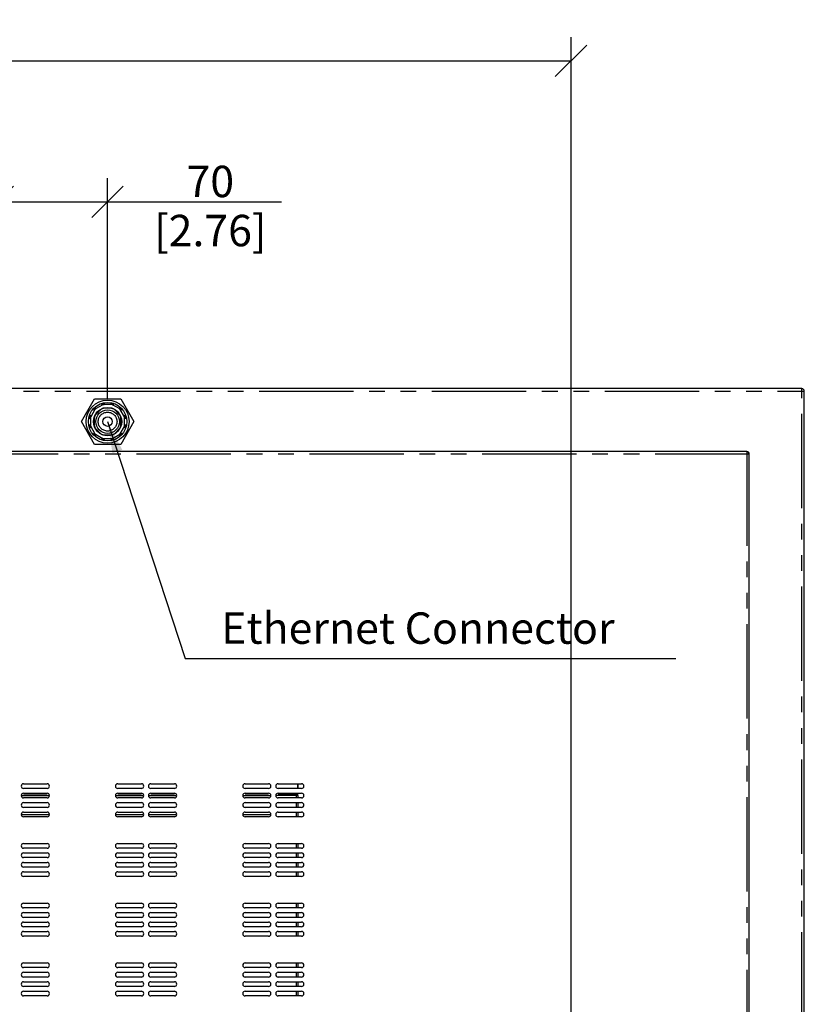
# Model space of a CAD drawing. Units: millimetres. Extents: x 839 to 2027, y 5376 to 6634.
# Drawn here: x 1904 to 1954, y 5648 to 5711 of the extents above; entities that cross this region are included whole.
import ezdxf

# ---------------------------------------------------------------- set-up
doc = ezdxf.new("R2010")
doc.units = ezdxf.units.MM
doc.header["$PDMODE"] = 3
doc.header["$PDSIZE"] = 0.2
doc.linetypes.add('PHANTOM', pattern=[17, 3, 3, -1, 1, -1, 1, -1, 3, 3])
doc.layers.get('Defpoints').update_dxf_attribs({"linetype": 'CONTINUOUS'})
for name, color, linetype in [('02___PRT_ALL_AXES', 3, 'CONTINUOUS'), ('CON', 3, 'CONTINUOUS'), ('DIM', 151, 'CONTINUOUS'), ('PHA', 8, 'PHANTOM')]:
    doc.layers.add(name, color=color, linetype=linetype)
doc.styles.add('DIM_2', font='romans.shx', dxfattribs={"height": 2})
doc.dimstyles.new('Scale 0.1_mm and inch', dxfattribs={"dimtxt": 2, "dimasz": 2, "dimexe": 1.5, "dimexo": 1.5, "dimgap": 0.3, "dimtad": 1, "dimlfac": 10, "dimrnd": 0.05, "dimdsep": 46, "dimtxsty": 'DIM_2', "dimblk": 'OBLIQUE', "dimcen": -0.5, "dimclrd": 256, "dimclre": 256, "dimclrt": 256, "dimadec": 0, "dimazin": 0, "dimtp": 0.1, "dimtm": 0.1, "dimtfac": 0.5, "dimtofl": 0, "dimtmove": 0, "dimatfit": 3, "dimfxl": 1.5, "dimtolj": 1, "dimlwd": -1, "dimlwe": -1, "dimarcsym": 0})

# ---------------------------------------------------------------- blocks, each defined once
blk = doc.blocks.new('_Oblique')
at = {"layer": 'CON', "lineweight": -2}
blk.add_line((-0.5, -0.5), (0.5, 0.5), dxfattribs=at)
blk = doc.blocks.new('*D951')
at = {"layer": 'Defpoints', "color": 0, "lineweight": 0}
for p in [(1909.374, 5699.559), (1902.374, 5685.572), (1909.374, 5685.572)]:
    blk.add_point(p, dxfattribs=at)
at = {"layer": 'DIM'}
for p, q in [((1902.374, 5687.072), (1902.374, 5701.059)), ((1909.374, 5687.072), (1909.374, 5701.059)), ((1902.374, 5699.559), (1909.374, 5699.559)), ((1909.374, 5699.559), (1920.45, 5699.559))]:
    blk.add_line(p, q, dxfattribs=at)
at = {"layer": 'DIM', "xscale": 2, "yscale": 2, "zscale": 2, "rotation": 180}
blk.add_blockref('_Oblique', (1902.374, 5699.559), dxfattribs=at)
at = {"layer": 'DIM', "xscale": 2, "yscale": 2, "zscale": 2}
blk.add_blockref('_Oblique', (1909.374, 5699.559), dxfattribs=at)
at = {"layer": 'DIM', "lineweight": 0, "char_height": 2, "attachment_point": 5, "style": 'DIM_2'}
for s, insert in [('\\A1;70', (1915.912, 5700.859)), ('\\A1;[2.76]', (1915.912, 5697.735))]:
    blk.add_mtext(s, dxfattribs=dict(at, insert=insert))
blk = doc.blocks.new('*D955')
at = {"layer": 'Defpoints', "color": 0, "lineweight": 0}
for p in [(1938.874, 5708.542), (1845.874, 5633.872), (1938.874, 5633.872)]:
    blk.add_point(p, dxfattribs=at)
at = {"layer": 'DIM'}
for p, q in [((1845.874, 5635.372), (1845.874, 5710.042)), ((1938.874, 5635.372), (1938.874, 5710.042)), ((1845.874, 5708.542), (1938.874, 5708.542))]:
    blk.add_line(p, q, dxfattribs=at)
at = {"layer": 'DIM', "xscale": 2, "yscale": 2, "zscale": 2, "rotation": 180}
blk.add_blockref('_Oblique', (1845.874, 5708.542), dxfattribs=at)
at = {"layer": 'DIM', "xscale": 2, "yscale": 2, "zscale": 2}
blk.add_blockref('_Oblique', (1938.874, 5708.542), dxfattribs=at)
at = {"layer": 'DIM', "lineweight": 0, "char_height": 2, "attachment_point": 5, "style": 'DIM_2'}
for s, insert in [('\\A1;930', (1892.374, 5709.842)), ('\\A1;[36.61]', (1892.374, 5706.718))]:
    blk.add_mtext(s, dxfattribs=dict(at, insert=insert))

msp = doc.modelspace()

# ---------------------------------------------------------------- linework, layer by layer
at = {"layer": '02___PRT_ALL_AXES', "linetype": 'Continuous'}
for p, q in [((1907.7055, 5685.5716), (1908.5398, 5687.0166)), ((1908.5398, 5687.0166), (1910.2083, 5687.0166)), ((1910.2083, 5687.0166), (1911.0426, 5685.5716)), ((1908.5398, 5684.1266), (1907.7055, 5685.5716)), ((1911.0426, 5685.5716), (1910.2083, 5684.1266)), ((1910.2083, 5684.1266), (1908.5398, 5684.1266))]:
    msp.add_line(p, q, dxfattribs=at)
msp.add_circle((1909.3741, 5685.5716), 1.3685, dxfattribs=at)
at = {"layer": 'CON'}
for p, q in [((1953.5641, 5687.6716), (1831.1841, 5687.6716)), ((1953.7241, 5482.2316), (1953.7241, 5687.5116)), ((1909.0621, 5686.6419), (1908.6031, 5686.3769)), ((1908.9915, 5686.6843), (1909.0275, 5686.6219)), ((1909.6391, 5686.6545), (1909.1091, 5686.6545)), ((1909.1491, 5686.6545), (1909.1491, 5686.7265)), ((1909.5991, 5686.7265), (1909.5991, 5686.6545)), ((1910.145, 5686.3769), (1909.686, 5686.6419)), ((1909.7206, 5686.6219), (1909.7566, 5686.6843)), ((1908.3238, 5685.9182), (1908.2614, 5685.9542)), ((1908.5688, 5686.3426), (1908.3038, 5685.8836)), ((1908.4864, 5686.3439), (1908.5488, 5686.3079)), ((1908.9822, 5686.3818), (1908.5639, 5685.9635)), ((1908.6378, 5686.3969), (1908.6018, 5686.4593)), ((1909.6699, 5686.4216), (1909.0783, 5686.4216)), ((1910.1843, 5685.9635), (1909.7659, 5686.3818)), ((1910.1464, 5686.4593), (1910.1104, 5686.3969)), ((1910.4444, 5685.8836), (1910.1794, 5686.3426)), ((1910.1994, 5686.3079), (1910.2617, 5686.3439)), ((1910.4867, 5685.9542), (1910.4244, 5685.9182)), ((1908.2192, 5685.7966), (1908.2912, 5685.7966)), ((1908.2912, 5685.3466), (1908.2192, 5685.3466)), ((1908.2912, 5685.8366), (1908.2912, 5685.3066)), ((1908.5241, 5685.8674), (1908.5241, 5685.2758)), ((1910.2241, 5685.2758), (1910.2241, 5685.8674)), ((1910.4569, 5685.3066), (1910.4569, 5685.8366)), ((1910.4569, 5685.7966), (1910.5289, 5685.7966)), ((1910.5289, 5685.3466), (1910.4569, 5685.3466)), ((1908.2614, 5685.1891), (1908.3238, 5685.2251)), ((1908.3038, 5685.2597), (1908.5688, 5684.8007)), ((1908.5488, 5684.8353), (1908.4864, 5684.7994)), ((1908.5639, 5685.1798), (1908.9822, 5684.7614)), ((1908.6018, 5684.684), (1908.6378, 5684.7463)), ((1908.6031, 5684.7663), (1909.0621, 5684.5013)), ((1909.0783, 5684.7216), (1909.6699, 5684.7216)), ((1909.686, 5684.5013), (1910.145, 5684.7663)), ((1909.7659, 5684.7614), (1910.1843, 5685.1798)), ((1910.1104, 5684.7463), (1910.1464, 5684.684)), ((1910.1794, 5684.8007), (1910.4444, 5685.2597)), ((1910.2617, 5684.7994), (1910.1994, 5684.8353)), ((1910.4244, 5685.2251), (1910.4867, 5685.1891)), ((1909.0275, 5684.5213), (1908.9915, 5684.459)), ((1909.1091, 5684.4888), (1909.6391, 5684.4888)), ((1909.1491, 5684.4168), (1909.1491, 5684.4888)), ((1909.5991, 5684.4888), (1909.5991, 5684.4168)), ((1909.7566, 5684.459), (1909.7206, 5684.5213)), ((1950.0641, 5683.6716), (1834.6841, 5683.6716)), ((1950.2241, 5486.2316), (1950.2241, 5683.5116)), ((1904.0241, 5662.5216), (1905.5241, 5662.5216)), ((1905.5241, 5662.2216), (1904.0241, 5662.2216)), ((1910.0241, 5662.5216), (1911.5241, 5662.5216)), ((1911.5241, 5662.2216), (1910.0241, 5662.2216)), ((1912.1241, 5662.5216), (1913.6241, 5662.5216)), ((1913.6241, 5662.2216), (1912.1241, 5662.2216)), ((1918.1241, 5662.5216), (1919.6241, 5662.5216)), ((1919.6241, 5662.2216), (1918.1241, 5662.2216)), ((1920.2241, 5662.5216), (1921.7241, 5662.5216)), ((1921.7241, 5662.2216), (1920.2241, 5662.2216)), ((1921.4841, 5662.5216), (1921.4841, 5662.2216)), ((1921.4941, 5662.2216), (1921.4941, 5662.5216)), ((1903.8814, 5661.7716), (1905.6667, 5661.7716)), ((1904.0241, 5661.9216), (1905.5241, 5661.9216)), ((1905.5241, 5661.6216), (1904.0241, 5661.6216)), ((1909.8814, 5661.7716), (1911.6667, 5661.7716)), ((1910.0241, 5661.9216), (1911.5241, 5661.9216)), ((1911.5241, 5661.6216), (1910.0241, 5661.6216)), ((1911.9814, 5661.7716), (1913.7667, 5661.7716)), ((1912.1241, 5661.9216), (1913.6241, 5661.9216)), ((1913.6241, 5661.6216), (1912.1241, 5661.6216)), ((1917.9814, 5661.7716), (1919.7667, 5661.7716)), ((1918.1241, 5661.9216), (1919.6241, 5661.9216)), ((1919.6241, 5661.6216), (1918.1241, 5661.6216)), ((1921.4941, 5661.7716), (1920.0814, 5661.7716)), ((1920.2241, 5661.9216), (1921.7241, 5661.9216)), ((1921.7241, 5661.6216), (1920.2241, 5661.6216)), ((1921.3741, 5661.8916), (1921.3741, 5661.6216)), ((1921.4841, 5661.8916), (1921.3741, 5661.8916)), ((1921.4941, 5661.7716), (1921.4941, 5661.9216)), ((1904.0241, 5661.3216), (1905.5241, 5661.3216)), ((1905.5241, 5661.0216), (1904.0241, 5661.0216)), ((1910.0241, 5661.3216), (1911.5241, 5661.3216)), ((1911.5241, 5661.0216), (1910.0241, 5661.0216)), ((1912.1241, 5661.3216), (1913.6241, 5661.3216)), ((1913.6241, 5661.0216), (1912.1241, 5661.0216)), ((1918.1241, 5661.3216), (1919.6241, 5661.3216)), ((1919.6241, 5661.0216), (1918.1241, 5661.0216)), ((1920.2241, 5661.3216), (1921.7241, 5661.3216)), ((1921.7241, 5661.0216), (1920.2241, 5661.0216)), ((1921.3741, 5661.3216), (1921.3741, 5661.0216)), ((1903.8814, 5660.5716), (1905.6667, 5660.5716)), ((1904.0241, 5660.7216), (1905.5241, 5660.7216)), ((1905.5241, 5660.4216), (1904.0241, 5660.4216)), ((1909.8814, 5660.5716), (1911.6667, 5660.5716)), ((1910.0241, 5660.7216), (1911.5241, 5660.7216)), ((1911.5241, 5660.4216), (1910.0241, 5660.4216)), ((1911.9814, 5660.5716), (1913.7667, 5660.5716)), ((1912.1241, 5660.7216), (1913.6241, 5660.7216)), ((1913.6241, 5660.4216), (1912.1241, 5660.4216)), ((1917.9814, 5660.5716), (1919.7667, 5660.5716)), ((1918.1241, 5660.7216), (1919.6241, 5660.7216)), ((1919.6241, 5660.4216), (1918.1241, 5660.4216)), ((1920.2241, 5660.7216), (1921.7241, 5660.7216)), ((1921.7241, 5660.4216), (1920.2241, 5660.4216)), ((1921.3741, 5660.7216), (1921.3741, 5660.4216)), ((1904.0241, 5658.7216), (1905.5241, 5658.7216)), ((1905.5241, 5658.4216), (1904.0241, 5658.4216)), ((1910.0241, 5658.7216), (1911.5241, 5658.7216)), ((1911.5241, 5658.4216), (1910.0241, 5658.4216)), ((1912.1241, 5658.7216), (1913.6241, 5658.7216)), ((1913.6241, 5658.4216), (1912.1241, 5658.4216)), ((1918.1241, 5658.7216), (1919.6241, 5658.7216)), ((1919.6241, 5658.4216), (1918.1241, 5658.4216)), ((1920.2241, 5658.7216), (1921.7241, 5658.7216)), ((1921.7241, 5658.4216), (1920.2241, 5658.4216)), ((1921.3741, 5658.7216), (1921.3741, 5658.4216)), ((1904.0241, 5658.1216), (1905.5241, 5658.1216)), ((1905.5241, 5657.8216), (1904.0241, 5657.8216)), ((1910.0241, 5658.1216), (1911.5241, 5658.1216)), ((1911.5241, 5657.8216), (1910.0241, 5657.8216)), ((1912.1241, 5658.1216), (1913.6241, 5658.1216)), ((1913.6241, 5657.8216), (1912.1241, 5657.8216)), ((1918.1241, 5658.1216), (1919.6241, 5658.1216)), ((1919.6241, 5657.8216), (1918.1241, 5657.8216)), ((1920.2241, 5658.1216), (1921.7241, 5658.1216)), ((1921.7241, 5657.8216), (1920.2241, 5657.8216)), ((1921.3741, 5658.1216), (1921.3741, 5657.8216)), ((1904.0241, 5657.5216), (1905.5241, 5657.5216)), ((1905.5241, 5657.2216), (1904.0241, 5657.2216)), ((1910.0241, 5657.5216), (1911.5241, 5657.5216)), ((1911.5241, 5657.2216), (1910.0241, 5657.2216)), ((1912.1241, 5657.5216), (1913.6241, 5657.5216)), ((1913.6241, 5657.2216), (1912.1241, 5657.2216)), ((1918.1241, 5657.5216), (1919.6241, 5657.5216)), ((1919.6241, 5657.2216), (1918.1241, 5657.2216)), ((1920.2241, 5657.5216), (1921.7241, 5657.5216)), ((1921.7241, 5657.2216), (1920.2241, 5657.2216)), ((1921.3741, 5657.5216), (1921.3741, 5657.2216)), ((1904.0241, 5656.9216), (1905.5241, 5656.9216)), ((1905.5241, 5656.6216), (1904.0241, 5656.6216)), ((1910.0241, 5656.9216), (1911.5241, 5656.9216)), ((1911.5241, 5656.6216), (1910.0241, 5656.6216)), ((1912.1241, 5656.9216), (1913.6241, 5656.9216)), ((1913.6241, 5656.6216), (1912.1241, 5656.6216)), ((1918.1241, 5656.9216), (1919.6241, 5656.9216)), ((1919.6241, 5656.6216), (1918.1241, 5656.6216)), ((1920.2241, 5656.9216), (1921.7241, 5656.9216)), ((1921.7241, 5656.6216), (1920.2241, 5656.6216)), ((1921.3741, 5656.9216), (1921.3741, 5656.6216)), ((1904.0241, 5654.9216), (1905.5241, 5654.9216)), ((1905.5241, 5654.6216), (1904.0241, 5654.6216)), ((1910.0241, 5654.9216), (1911.5241, 5654.9216)), ((1911.5241, 5654.6216), (1910.0241, 5654.6216)), ((1912.1241, 5654.9216), (1913.6241, 5654.9216)), ((1913.6241, 5654.6216), (1912.1241, 5654.6216)), ((1918.1241, 5654.9216), (1919.6241, 5654.9216)), ((1919.6241, 5654.6216), (1918.1241, 5654.6216)), ((1920.2241, 5654.9216), (1921.7241, 5654.9216)), ((1921.7241, 5654.6216), (1920.2241, 5654.6216)), ((1921.3741, 5654.9216), (1921.3741, 5654.6216)), ((1904.0241, 5654.3216), (1905.5241, 5654.3216)), ((1905.5241, 5654.0216), (1904.0241, 5654.0216)), ((1910.0241, 5654.3216), (1911.5241, 5654.3216)), ((1911.5241, 5654.0216), (1910.0241, 5654.0216)), ((1912.1241, 5654.3216), (1913.6241, 5654.3216)), ((1913.6241, 5654.0216), (1912.1241, 5654.0216)), ((1918.1241, 5654.3216), (1919.6241, 5654.3216)), ((1919.6241, 5654.0216), (1918.1241, 5654.0216)), ((1920.2241, 5654.3216), (1921.7241, 5654.3216)), ((1921.7241, 5654.0216), (1920.2241, 5654.0216)), ((1921.3741, 5654.3216), (1921.3741, 5654.0216)), ((1904.0241, 5653.7216), (1905.5241, 5653.7216)), ((1905.5241, 5653.4216), (1904.0241, 5653.4216)), ((1910.0241, 5653.7216), (1911.5241, 5653.7216)), ((1911.5241, 5653.4216), (1910.0241, 5653.4216)), ((1912.1241, 5653.7216), (1913.6241, 5653.7216)), ((1913.6241, 5653.4216), (1912.1241, 5653.4216)), ((1918.1241, 5653.7216), (1919.6241, 5653.7216)), ((1919.6241, 5653.4216), (1918.1241, 5653.4216)), ((1920.2241, 5653.7216), (1921.7241, 5653.7216)), ((1921.7241, 5653.4216), (1920.2241, 5653.4216)), ((1921.3741, 5653.7216), (1921.3741, 5653.4216)), ((1904.0241, 5653.1216), (1905.5241, 5653.1216)), ((1905.5241, 5652.8216), (1904.0241, 5652.8216)), ((1910.0241, 5653.1216), (1911.5241, 5653.1216)), ((1911.5241, 5652.8216), (1910.0241, 5652.8216)), ((1912.1241, 5653.1216), (1913.6241, 5653.1216)), ((1913.6241, 5652.8216), (1912.1241, 5652.8216)), ((1918.1241, 5653.1216), (1919.6241, 5653.1216)), ((1919.6241, 5652.8216), (1918.1241, 5652.8216)), ((1920.2241, 5653.1216), (1921.7241, 5653.1216)), ((1921.7241, 5652.8216), (1920.2241, 5652.8216)), ((1921.3741, 5653.1216), (1921.3741, 5652.8216)), ((1904.0241, 5651.1216), (1905.5241, 5651.1216)), ((1905.5241, 5650.8216), (1904.0241, 5650.8216)), ((1910.0241, 5651.1216), (1911.5241, 5651.1216)), ((1911.5241, 5650.8216), (1910.0241, 5650.8216)), ((1912.1241, 5651.1216), (1913.6241, 5651.1216)), ((1913.6241, 5650.8216), (1912.1241, 5650.8216)), ((1918.1241, 5651.1216), (1919.6241, 5651.1216)), ((1919.6241, 5650.8216), (1918.1241, 5650.8216)), ((1920.2241, 5651.1216), (1921.7241, 5651.1216)), ((1921.7241, 5650.8216), (1920.2241, 5650.8216)), ((1921.3741, 5651.1216), (1921.3741, 5650.8216)), ((1904.0241, 5650.5216), (1905.5241, 5650.5216)), ((1905.5241, 5650.2216), (1904.0241, 5650.2216)), ((1910.0241, 5650.5216), (1911.5241, 5650.5216)), ((1911.5241, 5650.2216), (1910.0241, 5650.2216)), ((1912.1241, 5650.5216), (1913.6241, 5650.5216)), ((1913.6241, 5650.2216), (1912.1241, 5650.2216)), ((1918.1241, 5650.5216), (1919.6241, 5650.5216)), ((1919.6241, 5650.2216), (1918.1241, 5650.2216)), ((1920.2241, 5650.5216), (1921.7241, 5650.5216)), ((1921.7241, 5650.2216), (1920.2241, 5650.2216)), ((1921.3741, 5650.5216), (1921.3741, 5650.2216)), ((1904.0241, 5649.9216), (1905.5241, 5649.9216)), ((1905.5241, 5649.6216), (1904.0241, 5649.6216)), ((1910.0241, 5649.9216), (1911.5241, 5649.9216)), ((1911.5241, 5649.6216), (1910.0241, 5649.6216)), ((1912.1241, 5649.9216), (1913.6241, 5649.9216)), ((1913.6241, 5649.6216), (1912.1241, 5649.6216)), ((1918.1241, 5649.9216), (1919.6241, 5649.9216)), ((1919.6241, 5649.6216), (1918.1241, 5649.6216)), ((1920.2241, 5649.9216), (1921.7241, 5649.9216)), ((1921.7241, 5649.6216), (1920.2241, 5649.6216)), ((1921.3741, 5649.9216), (1921.3741, 5649.6216)), ((1904.0241, 5649.3216), (1905.5241, 5649.3216)), ((1905.5241, 5649.0216), (1904.0241, 5649.0216)), ((1910.0241, 5649.3216), (1911.5241, 5649.3216)), ((1911.5241, 5649.0216), (1910.0241, 5649.0216)), ((1912.1241, 5649.3216), (1913.6241, 5649.3216)), ((1913.6241, 5649.0216), (1912.1241, 5649.0216)), ((1918.1241, 5649.3216), (1919.6241, 5649.3216)), ((1919.6241, 5649.0216), (1918.1241, 5649.0216)), ((1920.2241, 5649.3216), (1921.7241, 5649.3216)), ((1921.7241, 5649.0216), (1920.2241, 5649.0216)), ((1921.3741, 5649.3216), (1921.3741, 5649.0216))]:
    msp.add_line(p, q, dxfattribs=at)
for radius in [1.225, 0.9, 0.75, 0.3]:
    msp.add_circle((1909.3741, 5685.5716), radius, dxfattribs=at)
for centre, radius, start, end in [((1953.5641, 5687.5116), 0.16, 0, 90), ((1950.0641, 5683.5116), 0.16, 0, 90), ((1904.0241, 5662.3716), 0.15, 90, 270), ((1905.5241, 5662.3716), 0.15, 270, 90), ((1910.0241, 5662.3716), 0.15, 90, 270), ((1911.5241, 5662.3716), 0.15, 270, 90), ((1912.1241, 5662.3716), 0.15, 90, 270), ((1913.6241, 5662.3716), 0.15, 270, 90), ((1918.1241, 5662.3716), 0.15, 90, 270), ((1919.6241, 5662.3716), 0.15, 270, 90), ((1920.2241, 5662.3716), 0.15, 90, 270), ((1921.7241, 5662.3716), 0.15, 270, 90), ((1904.0241, 5661.7716), 0.15, 90, 270), ((1905.5241, 5661.7716), 0.15, 270, 90), ((1910.0241, 5661.7716), 0.15, 90, 270), ((1911.5241, 5661.7716), 0.15, 270, 90), ((1912.1241, 5661.7716), 0.15, 90, 270), ((1913.6241, 5661.7716), 0.15, 270, 90), ((1918.1241, 5661.7716), 0.15, 90, 270), ((1919.6241, 5661.7716), 0.15, 270, 90), ((1920.2241, 5661.7716), 0.15, 90, 270), ((1921.3741, 5661.7716), 0.12, 0, 67.5), ((1921.7241, 5661.7716), 0.15, 270, 90), ((1904.0241, 5661.1716), 0.15, 90, 270), ((1905.5241, 5661.1716), 0.15, 270, 90), ((1910.0241, 5661.1716), 0.15, 90, 270), ((1911.5241, 5661.1716), 0.15, 270, 90), ((1912.1241, 5661.1716), 0.15, 90, 270), ((1913.6241, 5661.1716), 0.15, 270, 90), ((1918.1241, 5661.1716), 0.15, 90, 270), ((1919.6241, 5661.1716), 0.15, 270, 90), ((1920.2241, 5661.1716), 0.15, 90, 270), ((1921.7241, 5661.1716), 0.15, 270, 90), ((1904.0241, 5660.5716), 0.15, 90, 270), ((1905.5241, 5660.5716), 0.15, 270, 90), ((1910.0241, 5660.5716), 0.15, 90, 270), ((1911.5241, 5660.5716), 0.15, 270, 90), ((1912.1241, 5660.5716), 0.15, 90, 270), ((1913.6241, 5660.5716), 0.15, 270, 90), ((1918.1241, 5660.5716), 0.15, 90, 270), ((1919.6241, 5660.5716), 0.15, 270, 90), ((1920.2241, 5660.5716), 0.15, 90, 270), ((1921.7241, 5660.5716), 0.15, 270, 90), ((1904.0241, 5658.5716), 0.15, 90, 270), ((1905.5241, 5658.5716), 0.15, 270, 90), ((1910.0241, 5658.5716), 0.15, 90, 270), ((1911.5241, 5658.5716), 0.15, 270, 90), ((1912.1241, 5658.5716), 0.15, 90, 270), ((1913.6241, 5658.5716), 0.15, 270, 90), ((1918.1241, 5658.5716), 0.15, 90, 270), ((1919.6241, 5658.5716), 0.15, 270, 90), ((1920.2241, 5658.5716), 0.15, 90, 270), ((1921.7241, 5658.5716), 0.15, 270, 90), ((1904.0241, 5657.9716), 0.15, 90, 270), ((1905.5241, 5657.9716), 0.15, 270, 90), ((1910.0241, 5657.9716), 0.15, 90, 270), ((1911.5241, 5657.9716), 0.15, 270, 90), ((1912.1241, 5657.9716), 0.15, 90, 270), ((1913.6241, 5657.9716), 0.15, 270, 90), ((1918.1241, 5657.9716), 0.15, 90, 270), ((1919.6241, 5657.9716), 0.15, 270, 90), ((1920.2241, 5657.9716), 0.15, 90, 270), ((1921.7241, 5657.9716), 0.15, 270, 90), ((1904.0241, 5657.3716), 0.15, 90, 270), ((1905.5241, 5657.3716), 0.15, 270, 90), ((1910.0241, 5657.3716), 0.15, 90, 270), ((1911.5241, 5657.3716), 0.15, 270, 90), ((1912.1241, 5657.3716), 0.15, 90, 270), ((1913.6241, 5657.3716), 0.15, 270, 90), ((1918.1241, 5657.3716), 0.15, 90, 270), ((1919.6241, 5657.3716), 0.15, 270, 90), ((1920.2241, 5657.3716), 0.15, 90, 270), ((1921.7241, 5657.3716), 0.15, 270, 90), ((1904.0241, 5656.7716), 0.15, 90, 270), ((1905.5241, 5656.7716), 0.15, 270, 90), ((1910.0241, 5656.7716), 0.15, 90, 270), ((1911.5241, 5656.7716), 0.15, 270, 90), ((1912.1241, 5656.7716), 0.15, 90, 270), ((1913.6241, 5656.7716), 0.15, 270, 90), ((1918.1241, 5656.7716), 0.15, 90, 270), ((1919.6241, 5656.7716), 0.15, 270, 90), ((1920.2241, 5656.7716), 0.15, 90, 270), ((1921.7241, 5656.7716), 0.15, 270, 90), ((1904.0241, 5654.7716), 0.15, 90, 270), ((1905.5241, 5654.7716), 0.15, 270, 90), ((1910.0241, 5654.7716), 0.15, 90, 270), ((1911.5241, 5654.7716), 0.15, 270, 90), ((1912.1241, 5654.7716), 0.15, 90, 270), ((1913.6241, 5654.7716), 0.15, 270, 90), ((1918.1241, 5654.7716), 0.15, 90, 270), ((1919.6241, 5654.7716), 0.15, 270, 90), ((1920.2241, 5654.7716), 0.15, 90, 270), ((1921.7241, 5654.7716), 0.15, 270, 90), ((1904.0241, 5654.1716), 0.15, 90, 270), ((1905.5241, 5654.1716), 0.15, 270, 90), ((1910.0241, 5654.1716), 0.15, 90, 270), ((1911.5241, 5654.1716), 0.15, 270, 90), ((1912.1241, 5654.1716), 0.15, 90, 270), ((1913.6241, 5654.1716), 0.15, 270, 90), ((1918.1241, 5654.1716), 0.15, 90, 270), ((1919.6241, 5654.1716), 0.15, 270, 90), ((1920.2241, 5654.1716), 0.15, 90, 270), ((1921.7241, 5654.1716), 0.15, 270, 90), ((1904.0241, 5653.5716), 0.15, 90, 270), ((1905.5241, 5653.5716), 0.15, 270, 90), ((1910.0241, 5653.5716), 0.15, 90, 270), ((1911.5241, 5653.5716), 0.15, 270, 90), ((1912.1241, 5653.5716), 0.15, 90, 270), ((1913.6241, 5653.5716), 0.15, 270, 90), ((1918.1241, 5653.5716), 0.15, 90, 270), ((1919.6241, 5653.5716), 0.15, 270, 90), ((1920.2241, 5653.5716), 0.15, 90, 270), ((1921.7241, 5653.5716), 0.15, 270, 90), ((1904.0241, 5652.9716), 0.15, 90, 270), ((1905.5241, 5652.9716), 0.15, 270, 90), ((1910.0241, 5652.9716), 0.15, 90, 270), ((1911.5241, 5652.9716), 0.15, 270, 90), ((1912.1241, 5652.9716), 0.15, 90, 270), ((1913.6241, 5652.9716), 0.15, 270, 90), ((1918.1241, 5652.9716), 0.15, 90, 270), ((1919.6241, 5652.9716), 0.15, 270, 90), ((1920.2241, 5652.9716), 0.15, 90, 270), ((1921.7241, 5652.9716), 0.15, 270, 90), ((1904.0241, 5650.9716), 0.15, 90, 270), ((1905.5241, 5650.9716), 0.15, 270, 90), ((1910.0241, 5650.9716), 0.15, 90, 270), ((1911.5241, 5650.9716), 0.15, 270, 90), ((1912.1241, 5650.9716), 0.15, 90, 270), ((1913.6241, 5650.9716), 0.15, 270, 90), ((1918.1241, 5650.9716), 0.15, 90, 270), ((1919.6241, 5650.9716), 0.15, 270, 90), ((1920.2241, 5650.9716), 0.15, 90, 270), ((1921.7241, 5650.9716), 0.15, 270, 90), ((1904.0241, 5650.3716), 0.15, 90, 270), ((1905.5241, 5650.3716), 0.15, 270, 90), ((1910.0241, 5650.3716), 0.15, 90, 270), ((1911.5241, 5650.3716), 0.15, 270, 90), ((1912.1241, 5650.3716), 0.15, 90, 270), ((1913.6241, 5650.3716), 0.15, 270, 90), ((1918.1241, 5650.3716), 0.15, 90, 270), ((1919.6241, 5650.3716), 0.15, 270, 90), ((1920.2241, 5650.3716), 0.15, 90, 270), ((1921.7241, 5650.3716), 0.15, 270, 90), ((1904.0241, 5649.7716), 0.15, 90, 270), ((1905.5241, 5649.7716), 0.15, 270, 90), ((1910.0241, 5649.7716), 0.15, 90, 270), ((1911.5241, 5649.7716), 0.15, 270, 90), ((1912.1241, 5649.7716), 0.15, 90, 270), ((1913.6241, 5649.7716), 0.15, 270, 90), ((1918.1241, 5649.7716), 0.15, 90, 270), ((1919.6241, 5649.7716), 0.15, 270, 90), ((1920.2241, 5649.7716), 0.15, 90, 270), ((1921.7241, 5649.7716), 0.15, 270, 90), ((1904.0241, 5649.1716), 0.15, 90, 270), ((1905.5241, 5649.1716), 0.15, 270, 90), ((1910.0241, 5649.1716), 0.15, 90, 270), ((1911.5241, 5649.1716), 0.15, 270, 90), ((1912.1241, 5649.1716), 0.15, 90, 270), ((1913.6241, 5649.1716), 0.15, 270, 90), ((1918.1241, 5649.1716), 0.15, 90, 270), ((1919.6241, 5649.1716), 0.15, 270, 90), ((1920.2241, 5649.1716), 0.15, 90, 270), ((1921.7241, 5649.1716), 0.15, 270, 90)]:
    msp.add_arc(centre, radius, start, end, dxfattribs=at)
for points, knots in [([(1908.9915, 5686.6843), (1908.9857, 5686.6943), (1908.9832, 5686.7211), (1909.0032, 5686.7392), (1909.0143, 5686.7426)], [0, 0, 0, 0, 0.5001138, 1, 1, 1, 1]), ([(1909.1001, 5686.7656), (1909.1114, 5686.7682), (1909.1378, 5686.7626), (1909.1491, 5686.7381), (1909.1491, 5686.7265)], [0, 0, 0, 0, 0.4998865, 1, 1, 1, 1]), ([(1909.5991, 5686.7265), (1909.5991, 5686.7381), (1909.6103, 5686.7626), (1909.6367, 5686.7682), (1909.648, 5686.7656)], [0, 0, 0, 0, 0.5001138, 1, 1, 1, 1]), ([(1909.7338, 5686.7426), (1909.7449, 5686.7392), (1909.7649, 5686.7211), (1909.7624, 5686.6943), (1909.7566, 5686.6843)], [0, 0, 0, 0, 0.4998865, 1, 1, 1, 1]), ([(1908.2031, 5685.9314), (1908.2065, 5685.9425), (1908.2246, 5685.9625), (1908.2514, 5685.96), (1908.2614, 5685.9542)], [0, 0, 0, 0, 0.4998865, 1, 1, 1, 1]), ([(1908.4864, 5686.3439), (1908.4764, 5686.3497), (1908.4608, 5686.3717), (1908.4691, 5686.3974), (1908.477, 5686.4059)], [0, 0, 0, 0, 0.5001138, 1, 1, 1, 1]), ([(1908.5399, 5686.4687), (1908.5483, 5686.4766), (1908.574, 5686.4849), (1908.596, 5686.4693), (1908.6018, 5686.4593)], [0, 0, 0, 0, 0.4998865, 1, 1, 1, 1]), ([(1910.1464, 5686.4593), (1910.1521, 5686.4693), (1910.1741, 5686.4849), (1910.1998, 5686.4766), (1910.2083, 5686.4687)], [0, 0, 0, 0, 0.5001138, 1, 1, 1, 1]), ([(1910.2711, 5686.4059), (1910.279, 5686.3974), (1910.2873, 5686.3717), (1910.2717, 5686.3497), (1910.2617, 5686.3439)], [0, 0, 0, 0, 0.4998865, 1, 1, 1, 1]), ([(1910.4867, 5685.9542), (1910.4967, 5685.96), (1910.5236, 5685.9625), (1910.5416, 5685.9425), (1910.545, 5685.9314)], [0, 0, 0, 0, 0.5001138, 1, 1, 1, 1]), ([(1908.2192, 5685.7966), (1908.2076, 5685.7966), (1908.1831, 5685.8079), (1908.1775, 5685.8343), (1908.1801, 5685.8456)], [0, 0, 0, 0, 0.5001138, 1, 1, 1, 1]), ([(1908.1801, 5685.2977), (1908.1775, 5685.309), (1908.1831, 5685.3354), (1908.2076, 5685.3466), (1908.2192, 5685.3466)], [0, 0, 0, 0, 0.4998865, 1, 1, 1, 1]), ([(1910.568, 5685.8456), (1910.5706, 5685.8343), (1910.565, 5685.8079), (1910.5405, 5685.7966), (1910.5289, 5685.7966)], [0, 0, 0, 0, 0.4998865, 1, 1, 1, 1]), ([(1910.5289, 5685.3466), (1910.5405, 5685.3466), (1910.565, 5685.3354), (1910.5706, 5685.309), (1910.568, 5685.2977)], [0, 0, 0, 0, 0.5001138, 1, 1, 1, 1]), ([(1908.2614, 5685.1891), (1908.2514, 5685.1833), (1908.2246, 5685.1808), (1908.2065, 5685.2008), (1908.2031, 5685.2119)], [0, 0, 0, 0, 0.5001138, 1, 1, 1, 1]), ([(1908.477, 5684.7374), (1908.4691, 5684.7459), (1908.4608, 5684.7716), (1908.4764, 5684.7936), (1908.4864, 5684.7994)], [0, 0, 0, 0, 0.4998865, 1, 1, 1, 1]), ([(1908.6018, 5684.684), (1908.596, 5684.674), (1908.574, 5684.6584), (1908.5483, 5684.6667), (1908.5399, 5684.6746)], [0, 0, 0, 0, 0.5001138, 1, 1, 1, 1]), ([(1910.2083, 5684.6746), (1910.1998, 5684.6667), (1910.1741, 5684.6584), (1910.1521, 5684.674), (1910.1464, 5684.684)], [0, 0, 0, 0, 0.4998865, 1, 1, 1, 1]), ([(1910.2617, 5684.7994), (1910.2717, 5684.7936), (1910.2873, 5684.7716), (1910.279, 5684.7459), (1910.2711, 5684.7374)], [0, 0, 0, 0, 0.5001138, 1, 1, 1, 1]), ([(1910.545, 5685.2119), (1910.5416, 5685.2008), (1910.5236, 5685.1808), (1910.4967, 5685.1833), (1910.4867, 5685.1891)], [0, 0, 0, 0, 0.4998865, 1, 1, 1, 1]), ([(1909.0143, 5684.4007), (1909.0032, 5684.4041), (1908.9832, 5684.4221), (1908.9857, 5684.449), (1908.9915, 5684.459)], [0, 0, 0, 0, 0.4998865, 1, 1, 1, 1]), ([(1909.1491, 5684.4168), (1909.1491, 5684.4052), (1909.1378, 5684.3807), (1909.1114, 5684.3751), (1909.1001, 5684.3777)], [0, 0, 0, 0, 0.5001138, 1, 1, 1, 1]), ([(1909.648, 5684.3777), (1909.6367, 5684.3751), (1909.6103, 5684.3807), (1909.5991, 5684.4052), (1909.5991, 5684.4168)], [0, 0, 0, 0, 0.4998865, 1, 1, 1, 1]), ([(1909.7566, 5684.459), (1909.7624, 5684.449), (1909.7649, 5684.4221), (1909.7449, 5684.4041), (1909.7338, 5684.4007)], [0, 0, 0, 0, 0.5001138, 1, 1, 1, 1])]:
    msp.add_open_spline(points, degree=3, knots=knots, dxfattribs=at)
at = {"layer": 'PHA'}
for p, q in [((1831.0241, 5687.5116), (1953.7241, 5687.5116)), ((1953.5641, 5482.0716), (1953.5641, 5687.6716)), ((1909.0143, 5686.7426), (1909.0493, 5686.683)), ((1909.0605, 5686.6448), (1909.0259, 5686.6248)), ((1909.0493, 5686.683), (1909.0605, 5686.6448)), ((1909.0605, 5686.6448), (1909.0621, 5686.6419)), ((1909.0996, 5686.6965), (1909.1001, 5686.7656)), ((1909.1091, 5686.6578), (1909.0996, 5686.6965)), ((1909.1091, 5686.6545), (1909.1091, 5686.6578)), ((1909.1091, 5686.6578), (1909.1491, 5686.6578)), ((1909.6391, 5686.6578), (1909.5991, 5686.6578)), ((1909.6485, 5686.6965), (1909.6391, 5686.6578)), ((1909.6391, 5686.6578), (1909.6391, 5686.6545)), ((1909.648, 5686.7656), (1909.6485, 5686.6965)), ((1909.686, 5686.6419), (1909.6876, 5686.6448)), ((1909.6876, 5686.6448), (1909.6988, 5686.683)), ((1909.6876, 5686.6448), (1909.7223, 5686.6248)), ((1909.6988, 5686.683), (1909.7338, 5686.7426)), ((1908.2627, 5685.8964), (1908.2031, 5685.9314)), ((1908.3009, 5685.8852), (1908.2627, 5685.8964)), ((1908.3009, 5685.8852), (1908.3209, 5685.9198)), ((1908.477, 5686.4059), (1908.5371, 5686.3718)), ((1908.5371, 5686.3718), (1908.5659, 5686.3442)), ((1908.5739, 5686.4086), (1908.5399, 5686.4687)), ((1908.5659, 5686.3442), (1908.5459, 5686.3096)), ((1908.5659, 5686.3442), (1908.5688, 5686.3426)), ((1908.6015, 5686.3798), (1908.5739, 5686.4086)), ((1908.6015, 5686.3798), (1908.6361, 5686.3998)), ((1908.6031, 5686.3769), (1908.6015, 5686.3798)), ((1910.1466, 5686.3798), (1910.112, 5686.3998)), ((1910.1466, 5686.3798), (1910.145, 5686.3769)), ((1910.1742, 5686.4086), (1910.1466, 5686.3798)), ((1910.2083, 5686.4687), (1910.1742, 5686.4086)), ((1910.1794, 5686.3426), (1910.1822, 5686.3442)), ((1910.1822, 5686.3442), (1910.211, 5686.3718)), ((1910.1822, 5686.3442), (1910.2022, 5686.3096)), ((1910.211, 5686.3718), (1910.2711, 5686.4059)), ((1910.4472, 5685.8852), (1910.4272, 5685.9198)), ((1910.4855, 5685.8964), (1910.4472, 5685.8852)), ((1910.545, 5685.9314), (1910.4855, 5685.8964)), ((1908.1801, 5685.8456), (1908.2492, 5685.8461)), ((1908.2492, 5685.2972), (1908.1801, 5685.2977)), ((1908.2492, 5685.8461), (1908.2879, 5685.8366)), ((1908.2879, 5685.3066), (1908.2492, 5685.2972)), ((1908.2879, 5685.8366), (1908.2879, 5685.7966)), ((1908.2879, 5685.8366), (1908.2912, 5685.8366)), ((1908.2879, 5685.3066), (1908.2879, 5685.3466)), ((1908.2912, 5685.3066), (1908.2879, 5685.3066)), ((1908.3038, 5685.8836), (1908.3009, 5685.8852)), ((1910.4472, 5685.8852), (1910.4444, 5685.8836)), ((1910.4569, 5685.8366), (1910.4602, 5685.8366)), ((1910.4602, 5685.3066), (1910.4569, 5685.3066)), ((1910.4602, 5685.8366), (1910.4989, 5685.8461)), ((1910.4602, 5685.8366), (1910.4602, 5685.7966)), ((1910.4602, 5685.3066), (1910.4602, 5685.3466)), ((1910.4989, 5685.2972), (1910.4602, 5685.3066)), ((1910.4989, 5685.8461), (1910.568, 5685.8456)), ((1910.568, 5685.2977), (1910.4989, 5685.2972)), ((1908.2031, 5685.2119), (1908.2627, 5685.2469)), ((1908.2627, 5685.2469), (1908.3009, 5685.2581)), ((1908.3009, 5685.2581), (1908.3038, 5685.2597)), ((1908.3009, 5685.2581), (1908.3209, 5685.2234)), ((1908.5371, 5684.7715), (1908.477, 5684.7374)), ((1908.5659, 5684.7991), (1908.5371, 5684.7715)), ((1908.5399, 5684.6746), (1908.5739, 5684.7347)), ((1908.5659, 5684.7991), (1908.5459, 5684.8337)), ((1908.5688, 5684.8007), (1908.5659, 5684.7991)), ((1908.5739, 5684.7347), (1908.6015, 5684.7635)), ((1908.6015, 5684.7635), (1908.6031, 5684.7663)), ((1908.6015, 5684.7635), (1908.6361, 5684.7435)), ((1910.1466, 5684.7635), (1910.112, 5684.7435)), ((1910.145, 5684.7663), (1910.1466, 5684.7635)), ((1910.1466, 5684.7635), (1910.1742, 5684.7347)), ((1910.1742, 5684.7347), (1910.2083, 5684.6746)), ((1910.1822, 5684.7991), (1910.1794, 5684.8007)), ((1910.1822, 5684.7991), (1910.2022, 5684.8337)), ((1910.211, 5684.7715), (1910.1822, 5684.7991)), ((1910.2711, 5684.7374), (1910.211, 5684.7715)), ((1910.4472, 5685.2581), (1910.4272, 5685.2234)), ((1910.4444, 5685.2597), (1910.4472, 5685.2581)), ((1910.4472, 5685.2581), (1910.4855, 5685.2469)), ((1910.4855, 5685.2469), (1910.545, 5685.2119)), ((1909.0493, 5684.4602), (1909.0143, 5684.4007)), ((1909.0605, 5684.4985), (1909.0259, 5684.5185)), ((1909.0605, 5684.4985), (1909.0493, 5684.4602)), ((1909.0621, 5684.5013), (1909.0605, 5684.4985)), ((1909.0996, 5684.4468), (1909.1091, 5684.4855)), ((1909.1001, 5684.3777), (1909.0996, 5684.4468)), ((1909.1091, 5684.4855), (1909.1091, 5684.4888)), ((1909.1091, 5684.4855), (1909.1491, 5684.4855)), ((1909.6391, 5684.4855), (1909.5991, 5684.4855)), ((1909.6391, 5684.4888), (1909.6391, 5684.4855)), ((1909.6391, 5684.4855), (1909.6485, 5684.4468)), ((1909.6485, 5684.4468), (1909.648, 5684.3777)), ((1909.6876, 5684.4985), (1909.686, 5684.5013)), ((1909.6876, 5684.4985), (1909.7223, 5684.5185)), ((1909.6988, 5684.4602), (1909.6876, 5684.4985)), ((1909.7338, 5684.4007), (1909.6988, 5684.4602)), ((1950.2241, 5683.5116), (1834.5241, 5683.5116)), ((1950.0641, 5683.6716), (1950.0641, 5486.0716)), ((1904.0241, 5661.8916), (1905.5241, 5661.8916)), ((1910.0241, 5661.8916), (1911.5241, 5661.8916)), ((1912.1241, 5661.8916), (1913.6241, 5661.8916)), ((1918.1241, 5661.8916), (1919.6241, 5661.8916)), ((1920.2241, 5661.8916), (1921.3741, 5661.8916)), ((1921.4941, 5661.7716), (1921.4941, 5661.6216)), ((1921.4941, 5661.3216), (1921.4941, 5661.0216)), ((1921.4941, 5660.7216), (1921.4941, 5660.4216)), ((1921.4941, 5658.7216), (1921.4941, 5658.4216)), ((1921.4941, 5658.1216), (1921.4941, 5657.8216)), ((1921.4941, 5657.5216), (1921.4941, 5657.2216)), ((1921.4941, 5656.9216), (1921.4941, 5656.6216)), ((1921.4941, 5654.9216), (1921.4941, 5654.6216)), ((1921.4941, 5654.3216), (1921.4941, 5654.0216)), ((1921.4941, 5653.7216), (1921.4941, 5653.4216)), ((1921.4941, 5653.1216), (1921.4941, 5652.8216)), ((1921.4941, 5651.1216), (1921.4941, 5650.8216)), ((1921.4941, 5650.5216), (1921.4941, 5650.2216)), ((1921.4941, 5649.9216), (1921.4941, 5649.6216)), ((1921.4941, 5649.3216), (1921.4941, 5649.0216))]:
    msp.add_line(p, q, dxfattribs=at)
msp.add_circle((1909.3741, 5685.5716), 0.6, dxfattribs=at)
for radius, start, end in [(1.1579, 103.71146, 106.28854), (1.118, 103.71146, 106.28854), (1.118, 73.71146, 76.28854), (1.1579, 73.71146, 76.28854), (1.1579, 163.71146, 166.28854), (0.8883, 151.882786, 163.117214), (1.1579, 133.71146, 136.28854), (1.118, 133.71146, 136.28854), (0.8883, 106.882786, 118.117214), (0.8883, 61.882786, 73.117214), (1.118, 43.71146, 46.28854), (0.8883, 16.882786, 28.117214), (1.1579, 43.71146, 46.28854), (1.1579, 13.71146, 16.28854), (1.1579, 193.71146, 196.28854), (1.118, 163.71146, 166.28854), (1.118, 193.71146, 196.28854), (0.8883, 196.882786, 208.117214), (0.8883, 331.882786, 343.117214), (1.118, 13.71146, 16.28854), (1.118, 343.71146, 346.28854), (1.1579, 343.71146, 346.28854), (1.1579, 223.71146, 226.28854), (1.118, 223.71146, 226.28854), (0.8883, 241.882786, 253.117214), (0.8883, 286.882786, 298.117214), (1.118, 313.71146, 316.28854), (1.1579, 313.71146, 316.28854), (1.1579, 253.71146, 256.28854), (1.118, 253.71146, 256.28854), (1.118, 283.71146, 286.28854), (1.1579, 283.71146, 286.28854)]:
    msp.add_arc((1909.3741, 5685.5716), radius, start, end, dxfattribs=at)
for points in [[(1909.0493, 5686.683), (1909.0381, 5686.6797), (1909.0178, 5686.6619), (1909.02, 5686.6348), (1909.0259, 5686.6248)], [(1909.0996, 5686.6965), (1909.1109, 5686.6993), (1909.1375, 5686.6939), (1909.1491, 5686.6694), (1909.1491, 5686.6578)], [(1909.6485, 5686.6965), (1909.6372, 5686.6993), (1909.6106, 5686.6939), (1909.5991, 5686.6694), (1909.5991, 5686.6578)], [(1909.6988, 5686.683), (1909.71, 5686.6797), (1909.7304, 5686.6619), (1909.7281, 5686.6348), (1909.7223, 5686.6248)], [(1908.2627, 5685.8964), (1908.266, 5685.9076), (1908.2838, 5685.9279), (1908.3109, 5685.9257), (1908.3209, 5685.9198)], [(1908.5371, 5686.3718), (1908.5291, 5686.3633), (1908.5204, 5686.3377), (1908.5359, 5686.3154), (1908.5459, 5686.3096)], [(1908.5739, 5686.4086), (1908.5824, 5686.4166), (1908.6081, 5686.4253), (1908.6303, 5686.4098), (1908.6361, 5686.3998)], [(1910.1742, 5686.4086), (1910.1657, 5686.4166), (1910.1401, 5686.4253), (1910.1178, 5686.4098), (1910.112, 5686.3998)], [(1910.211, 5686.3718), (1910.219, 5686.3633), (1910.2277, 5686.3377), (1910.2122, 5686.3154), (1910.2022, 5686.3096)], [(1910.4855, 5685.8964), (1910.4822, 5685.9076), (1910.4643, 5685.9279), (1910.4372, 5685.9257), (1910.4272, 5685.9198)], [(1908.2492, 5685.8461), (1908.2464, 5685.8348), (1908.2518, 5685.8082), (1908.2763, 5685.7966), (1908.2879, 5685.7966)], [(1908.2492, 5685.2972), (1908.2464, 5685.3085), (1908.2518, 5685.3351), (1908.2763, 5685.3466), (1908.2879, 5685.3466)], [(1910.4989, 5685.8461), (1910.5017, 5685.8348), (1910.4964, 5685.8082), (1910.4718, 5685.7966), (1910.4602, 5685.7966)], [(1910.4989, 5685.2972), (1910.5017, 5685.3085), (1910.4964, 5685.3351), (1910.4718, 5685.3466), (1910.4602, 5685.3466)], [(1908.2627, 5685.2469), (1908.266, 5685.2357), (1908.2838, 5685.2153), (1908.3109, 5685.2176), (1908.3209, 5685.2234)], [(1908.5371, 5684.7715), (1908.5291, 5684.78), (1908.5204, 5684.8056), (1908.5359, 5684.8279), (1908.5459, 5684.8337)], [(1908.5739, 5684.7347), (1908.5824, 5684.7267), (1908.6081, 5684.718), (1908.6303, 5684.7335), (1908.6361, 5684.7435)], [(1910.1742, 5684.7347), (1910.1657, 5684.7267), (1910.1401, 5684.718), (1910.1178, 5684.7335), (1910.112, 5684.7435)], [(1910.211, 5684.7715), (1910.219, 5684.78), (1910.2277, 5684.8056), (1910.2122, 5684.8279), (1910.2022, 5684.8337)], [(1910.4855, 5685.2469), (1910.4822, 5685.2357), (1910.4643, 5685.2153), (1910.4372, 5685.2176), (1910.4272, 5685.2234)], [(1909.0493, 5684.4602), (1909.0381, 5684.4635), (1909.0178, 5684.4814), (1909.02, 5684.5085), (1909.0259, 5684.5185)], [(1909.0996, 5684.4468), (1909.1109, 5684.444), (1909.1375, 5684.4493), (1909.1491, 5684.4739), (1909.1491, 5684.4855)], [(1909.6485, 5684.4468), (1909.6372, 5684.444), (1909.6106, 5684.4493), (1909.5991, 5684.4739), (1909.5991, 5684.4855)], [(1909.6988, 5684.4602), (1909.71, 5684.4635), (1909.7304, 5684.4814), (1909.7281, 5684.5085), (1909.7223, 5684.5185)]]:
    msp.add_open_spline(points, degree=3, knots=[0, 0, 0, 0, 0.5006097, 1, 1, 1, 1], dxfattribs=at)

# ---------------------------------------------------------------- texts
at = {"layer": 'DIM', "lineweight": 0, "insert": (1916.6038, 5670.8062), "char_height": 2, "attachment_point": 7, "style": 'DIM_2'}
msp.add_mtext('Ethernet Connector', dxfattribs=at)

# ---------------------------------------------------------------- dimensions: what is measured, and where the dimension line sits
at = {"layer": 'DIM', "lineweight": 0}
for base, p1, p2, picture, middle in [((1938.8741, 5708.5422), (1845.8741, 5633.8716), (1938.8741, 5633.8716), '*D955', (1892.3741, 5708.5422)), ((1909.3741, 5699.5586), (1902.3741, 5685.5716), (1909.3741, 5685.5716), '*D951', (1915.9122, 5699.5586))]:
    dim = msp.add_linear_dim(base=base, p1=p1, p2=p2, dimstyle='Scale 0.1_mm and inch', override={"dimpost": '\\X'}, dxfattribs=at)
    dim.commit()
    dim.dimension.update_dxf_attribs({"geometry": picture, "text_midpoint": middle})

# ---------------------------------------------------------------- leaders
at = {"layer": 'DIM', "lineweight": 0, "annotation_type": 0, "has_hookline": 1, "hookline_direction": 0, "text_width": 28.9524}
msp.add_leader([(1909.3741, 5685.5716), (1914.3038, 5670.5062), (1916.3038, 5670.5062)], dimstyle='Scale 0.1_mm and inch', override={"dimarcsym": 1}, dxfattribs=at)

doc.saveas('drawing.dxf')
